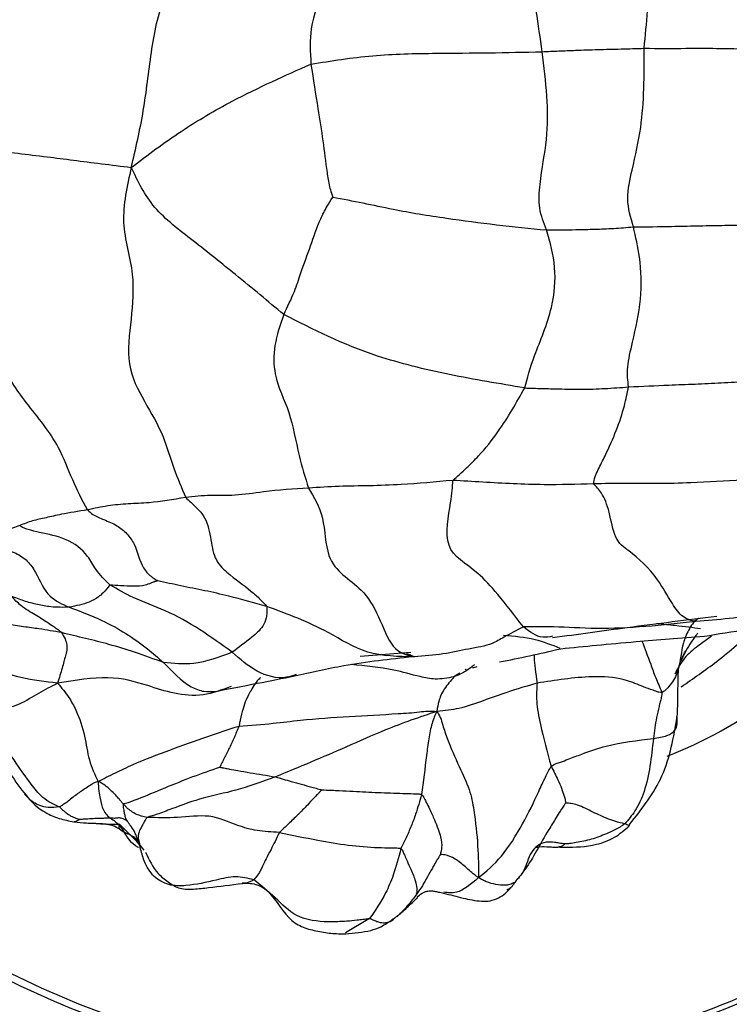
# Model space of a CAD drawing. Units: millimetres. Extents: x 70 to 4155, y 102 to 2723.
# Drawn here: x 2331 to 2352, y 633 to 662 of the extents above; entities that cross this region are included whole.
import ezdxf

# ---------------------------------------------------------------- set-up
doc = ezdxf.new("R2010")
doc.units = ezdxf.units.MM
doc.header["$LTSCALE"] = 10

msp = doc.modelspace()

# ---------------------------------------------------------------- linework, layer by layer
at = {"color": 8, "linetype": 'Continuous', "lineweight": 25}
for p, q in [((2351.795, 643.535), (2351.396, 643.241)), ((2342.882, 643.049), (2341.381, 642.933)), ((2344.331, 642.433), (2344.16, 642.327)), ((2334.854, 637.264), (2334.838, 637.327)), ((2343.059, 635.885), (2343.049, 635.913)), ((2341.659, 635.153), (2340.944, 634.728))]:
    msp.add_line(p, q, dxfattribs=at)
at = {"color": 7, "linetype": 'Continuous', "lineweight": 25}
for p, q in [((2342.985, 642.918), (2342.766, 643.004)), ((2342.885, 642.958), (2342.848, 642.976)), ((2331.535, 638.736), (2331.44, 638.859)), ((2349.369, 637.949), (2349.356, 637.928)), ((2347.293, 637.284), (2347.273, 637.289)), ((2342.173, 635.021), (2342.229, 635.055))]:
    msp.add_line(p, q, dxfattribs=at)
for centre, radius, start, end in [((2342.603, 656.618), 32, 18.6062, 177.8865), ((2342.529, 656.715), 25.923, 23.9691, 178.4577), ((2342.603, 656.618), 66, 162.63547, 351.14287), ((2342.603, 656.618), 32, 177.8865, 339.1406), ((2342.529, 656.533), 25.928, 178.0547, 332.8847), ((2345.472, 652.723), 13.699, 291.4457, 321.0298), ((2342.603, 656.618), 61.1, 260.93909, 341.29792)]:
    msp.add_arc(centre, radius, start, end, dxfattribs=at)
at = {"color": 8, "linetype": 'Continuous', "lineweight": 25}
for start, end in [(22.2323, 177.8865), (177.8865, 335.3922)]:
    msp.add_arc((2342.603, 656.618), 28, start, end, dxfattribs=at)
at = {"color": 7, "linetype": 'Continuous', "lineweight": 25}
for points, knots in [([(2344.079, 682.412), (2342.247, 682.402), (2338.696, 682.384), (2333.725, 681.037), (2329.457, 679.014), (2325.935, 676.495), (2323.108, 673.7), (2320.308, 669.978), (2318.071, 665.383), (2316.882, 660.264), (2316.612, 654.446), (2317.899, 647.703), (2321.838, 640.557), (2327.754, 634.982), (2335.145, 631.429), (2342.05, 630.527), (2347.595, 631.159), (2352.957, 632.655), (2358.817, 636.087), (2363.418, 640.59), (2364.849, 643.828), (2365.218, 644.663)], [0, 0, 0, 0, 0.0496365, 0.0962027, 0.1385991, 0.1775173, 0.2133394, 0.2462758, 0.3038169, 0.350757, 0.3881896, 0.4616399, 0.5340898, 0.6065201, 0.6791702, 0.7535939, 0.7922974, 0.8304056, 0.9040847, 0.9752359, 1, 1, 1, 1]), ([(2329.669, 658.142), (2329.964, 658.692), (2330.547, 659.78), (2330.716, 661.56), (2331.642, 663.38), (2332.89, 664.694), (2333.365, 666.031), (2333.7, 666.56), (2333.845, 666.788)], [0, 0, 0, 0, 0.191683, 0.37922, 0.56249, 0.809104, 0.917823, 1, 1, 1, 1]), ([(2334.589, 657.441), (2334.719, 657.997), (2334.977, 659.096), (2335.16, 660.841), (2335.523, 662.776), (2336.564, 664.053), (2336.845, 665.416), (2337.092, 665.934), (2337.198, 666.157)], [0, 0, 0, 0, 0.191214, 0.378126, 0.5635, 0.809876, 0.918234, 1, 1, 1, 1]), ([(2341.136, 665.575), (2341.103, 665.51), (2341.036, 665.378), (2340.938, 665.084), (2340.864, 664.602), (2340.725, 663.757), (2340.324, 662.744), (2339.854, 661.677), (2339.898, 660.864), (2339.917, 660.504)], [0, 0, 0, 0, 0.0473687, 0.0959123, 0.1731048, 0.3119308, 0.5591531, 0.8054269, 1, 1, 1, 1]), ([(2346.776, 660.873), (2346.665, 661.68), (2346.505, 662.844), (2346.166, 664.085), (2345.862, 664.651), (2345.777, 664.881), (2345.739, 664.984)], [0, 0, 0, 0, 0.55762, 0.803958, 0.912655, 1, 1, 1, 1]), ([(2349.802, 660.974), (2349.874, 661.718), (2349.976, 662.791), (2349.947, 663.979), (2349.89, 664.601), (2349.912, 664.799), (2349.923, 664.898)], [0, 0, 0, 0, 0.557299, 0.804685, 0.901751, 1, 1, 1, 1]), ([(2339.917, 660.504), (2340.524, 660.602), (2341.739, 660.798), (2343.49, 660.829), (2345.189, 660.837), (2346.248, 660.861), (2346.776, 660.873)], [0, 0, 0, 0, 0.280406, 0.561009, 0.781466, 1, 1, 1, 1]), ([(2346.908, 655.585), (2346.825, 655.796), (2346.659, 656.213), (2346.717, 657.209), (2347.048, 658.676), (2346.884, 659.995), (2346.776, 660.873)], [0, 0, 0, 0, 0.1244796, 0.2471165, 0.4989472, 1, 1, 1, 1]), ([(2346.776, 660.873), (2346.942, 660.881), (2347.269, 660.896), (2347.815, 660.919), (2348.422, 660.938), (2349.119, 660.956), (2349.575, 660.968), (2349.802, 660.974)], [0, 0, 0, 0, 0.17402, 0.343184, 0.562005, 0.780995, 1, 1, 1, 1]), ([(2349.483, 655.677), (2349.402, 655.951), (2349.241, 656.5), (2349.489, 657.55), (2349.804, 658.92), (2349.803, 660.173), (2349.802, 660.974)], [0, 0, 0, 0, 0.15564, 0.310952, 0.559131, 1, 1, 1, 1]), ([(2349.802, 660.974), (2350.216, 660.973), (2350.897, 660.972), (2351.833, 660.978), (2352.678, 660.959), (2353.234, 660.949), (2353.512, 660.944)], [0, 0, 0, 0, 0.340013, 0.559969, 0.779975, 1, 1, 1, 1]), ([(2334.589, 657.441), (2335.075, 657.808), (2336.04, 658.536), (2337.888, 659.606), (2339.147, 660.164), (2339.917, 660.504)], [0, 0, 0, 0, 0.282756, 0.561819, 1, 1, 1, 1]), ([(2339.917, 660.504), (2339.987, 660.055), (2340.112, 659.252), (2340.279, 658.227), (2340.365, 657.471), (2340.447, 656.951), (2340.514, 656.701), (2340.549, 656.596), (2340.563, 656.556)], [0, 0, 0, 0, 0.316056, 0.564637, 0.813465, 0.922604, 0.970482, 1, 1, 1, 1]), ([(2333.285, 647.278), (2333.134, 647.571), (2332.825, 648.174), (2332.396, 649.348), (2331.509, 650.377), (2330.598, 651.673), (2330.728, 653.289), (2330.218, 654.87), (2329.182, 656.453), (2329.506, 657.577), (2329.669, 658.142)], [0, 0, 0, 0, 0.083743, 0.172055, 0.312135, 0.432806, 0.556458, 0.704249, 0.851342, 1, 1, 1, 1]), ([(2329.669, 658.142), (2329.91, 658.09), (2330.387, 657.986), (2331.233, 657.85), (2332.002, 657.771), (2332.868, 657.654), (2333.701, 657.55), (2334.291, 657.478), (2334.589, 657.441)], [0, 0, 0, 0, 0.189363, 0.374546, 0.559745, 0.705233, 0.850751, 1, 1, 1, 1]), ([(2334.589, 657.441), (2334.464, 656.886), (2334.212, 655.771), (2334.698, 654.411), (2334.602, 652.952), (2334.402, 651.567), (2334.983, 650.475), (2335.537, 649.559), (2335.831, 648.513), (2336.079, 647.933), (2336.202, 647.647)], [0, 0, 0, 0, 0.156975, 0.315241, 0.438866, 0.56183, 0.683114, 0.807713, 0.905089, 1, 1, 1, 1]), ([(2339.11, 653.077), (2338.645, 653.465), (2337.814, 654.157), (2336.495, 655.215), (2335.169, 656.219), (2334.783, 657.032), (2334.589, 657.441)], [0, 0, 0, 0, 0.312683, 0.558401, 0.777586, 1, 1, 1, 1]), ([(2339.11, 653.077), (2339.223, 653.306), (2339.425, 653.714), (2339.657, 654.439), (2339.916, 655.122), (2340.121, 655.756), (2340.373, 656.248), (2340.507, 656.466), (2340.563, 656.556)], [0, 0, 0, 0, 0.176908, 0.316007, 0.564513, 0.813083, 0.922283, 1, 1, 1, 1]), ([(2340.563, 656.556), (2340.864, 656.502), (2341.475, 656.391), (2342.507, 656.158), (2343.879, 655.937), (2345.415, 655.732), (2346.412, 655.634), (2346.908, 655.585)], [0, 0, 0, 0, 0.1535328, 0.3112768, 0.5592392, 0.7806825, 1, 1, 1, 1]), ([(2346.259, 650.898), (2346.337, 651.19), (2346.495, 651.775), (2347.1, 653.178), (2347.215, 654.49), (2347.011, 655.22), (2346.908, 655.585)], [0, 0, 0, 0, 0.2785381, 0.5588217, 0.7793663, 1, 1, 1, 1]), ([(2346.908, 655.585), (2347.055, 655.585), (2347.343, 655.584), (2347.819, 655.594), (2348.338, 655.608), (2348.895, 655.627), (2349.287, 655.66), (2349.483, 655.677)], [0, 0, 0, 0, 0.174653, 0.343712, 0.562483, 0.781237, 1, 1, 1, 1]), ([(2349.341, 650.928), (2349.318, 651.114), (2349.273, 651.482), (2349.495, 652.396), (2349.746, 653.537), (2349.705, 654.71), (2349.551, 655.381), (2349.483, 655.677)], [0, 0, 0, 0, 0.157297, 0.312281, 0.559594, 0.80575, 1, 1, 1, 1]), ([(2349.483, 655.677), (2349.86, 655.68), (2350.481, 655.685), (2351.359, 655.71), (2352.099, 655.719), (2352.606, 655.732), (2352.859, 655.738)], [0, 0, 0, 0, 0.34001, 0.560025, 0.780043, 1, 1, 1, 1]), ([(2339.11, 653.077), (2339.005, 652.768), (2338.796, 652.155), (2338.82, 651.109), (2339.317, 650.232), (2339.522, 648.964), (2339.748, 648.241), (2339.848, 647.924)], [0, 0, 0, 0, 0.1575228, 0.3123881, 0.560087, 0.8073653, 1, 1, 1, 1]), ([(2346.259, 650.898), (2345.51, 651.022), (2344.009, 651.27), (2341.412, 651.906), (2339.984, 652.633), (2339.11, 653.077)], [0, 0, 0, 0, 0.2790253, 0.5591502, 1, 1, 1, 1]), ([(2344.126, 648.154), (2344.259, 648.272), (2344.496, 648.483), (2344.989, 648.972), (2345.639, 649.79), (2346.017, 650.466), (2346.259, 650.898)], [0, 0, 0, 0, 0.175382, 0.313462, 0.560268, 1, 1, 1, 1]), ([(2346.259, 650.898), (2346.432, 650.892), (2346.775, 650.88), (2347.326, 650.87), (2347.944, 650.852), (2348.634, 650.876), (2349.105, 650.911), (2349.341, 650.928)], [0, 0, 0, 0, 0.1736, 0.342765, 0.561691, 0.780808, 1, 1, 1, 1]), ([(2348.297, 648.053), (2348.309, 648.12), (2348.333, 648.24), (2348.466, 648.529), (2348.699, 648.997), (2348.991, 649.638), (2349.214, 650.323), (2349.302, 650.743), (2349.341, 650.928)], [0, 0, 0, 0, 0.096896, 0.174, 0.31249, 0.559508, 0.806162, 1, 1, 1, 1]), ([(2349.341, 650.928), (2349.741, 650.948), (2350.399, 650.98), (2351.309, 651.012), (2352.09, 651.051), (2352.615, 651.078), (2352.877, 651.091)], [0, 0, 0, 0, 0.339935, 0.559931, 0.77995, 1, 1, 1, 1]), ([(2344.126, 648.154), (2343.61, 648.108), (2342.76, 648.032), (2341.647, 647.989), (2340.757, 647.987), (2340.151, 647.945), (2339.848, 647.924)], [0, 0, 0, 0, 0.339946, 0.559885, 0.779942, 1, 1, 1, 1]), ([(2346.221, 643.807), (2345.965, 644.14), (2345.509, 644.735), (2344.718, 645.607), (2343.773, 646.04), (2344.095, 647.54), (2344.116, 647.966), (2344.126, 648.154)], [0, 0, 0, 0, 0.176577, 0.314913, 0.561845, 0.80594, 1, 1, 1, 1]), ([(2348.297, 648.053), (2347.805, 648.038), (2346.996, 648.013), (2345.916, 648.053), (2345.009, 648.099), (2344.42, 648.136), (2344.126, 648.154)], [0, 0, 0, 0, 0.339929, 0.55986, 0.779912, 1, 1, 1, 1]), ([(2352.724, 648.164), (2352.207, 648.134), (2351.356, 648.086), (2350.204, 648.05), (2349.251, 648.069), (2348.615, 648.058), (2348.297, 648.053)], [0, 0, 0, 0, 0.340025, 0.560027, 0.77999, 1, 1, 1, 1]), ([(2351.334, 643.966), (2351.204, 643.996), (2350.942, 644.055), (2350.568, 644.587), (2350.106, 645.439), (2349.498, 645.959), (2348.908, 646.38), (2348.793, 647.209), (2348.564, 647.792), (2348.379, 647.972), (2348.297, 648.053)], [0, 0, 0, 0, 0.085798, 0.173048, 0.313603, 0.563122, 0.686011, 0.807711, 0.914105, 1, 1, 1, 1]), ([(2339.848, 647.924), (2339.403, 647.897), (2338.67, 647.852), (2337.644, 647.682), (2336.948, 647.732), (2336.451, 647.675), (2336.202, 647.647)], [0, 0, 0, 0, 0.340593, 0.560531, 0.780356, 1, 1, 1, 1]), ([(2339.848, 647.924), (2340.01, 647.657), (2340.333, 647.125), (2340.352, 645.538), (2341.33, 645.137), (2341.946, 644.151), (2342.302, 643.091), (2342.758, 642.976), (2342.985, 642.918)], [0, 0, 0, 0, 0.155989, 0.3101185, 0.5577534, 0.7054084, 0.853123, 1, 1, 1, 1]), ([(2336.202, 647.647), (2335.83, 647.584), (2335.216, 647.482), (2334.5, 647.465), (2333.895, 647.408), (2333.488, 647.321), (2333.285, 647.278)], [0, 0, 0, 0, 0.3399905, 0.5599908, 0.7799611, 1, 1, 1, 1]), ([(2336.202, 647.647), (2336.303, 647.553), (2336.481, 647.388), (2336.799, 647.071), (2336.95, 646.499), (2337.026, 645.814), (2337.567, 645.279), (2338.026, 644.986), (2338.399, 644.641), (2338.543, 644.485), (2338.606, 644.417)], [0, 0, 0, 0, 0.100507, 0.177514, 0.314085, 0.436426, 0.558152, 0.806059, 0.915183, 1, 1, 1, 1]), ([(2333.285, 647.278), (2333.024, 647.238), (2332.594, 647.172), (2332.053, 647.042), (2331.655, 646.963), (2331.404, 646.864), (2331.279, 646.814)], [0, 0, 0, 0, 0.34007, 0.559986, 0.779992, 1, 1, 1, 1]), ([(2333.285, 647.278), (2333.338, 647.231), (2333.435, 647.144), (2333.609, 647.061), (2333.851, 646.958), (2334.161, 646.837), (2334.472, 646.584), (2334.763, 646.16), (2334.838, 645.659), (2335.123, 645.34), (2335.27, 645.239), (2335.335, 645.201), (2335.361, 645.186), (2335.369, 645.181), (2335.372, 645.179)], [0, 0, 0, 0, 0.067771, 0.126408, 0.185126, 0.323447, 0.446558, 0.569477, 0.81648, 0.922738, 0.97075, 0.990475, 0.996185, 1, 1, 1, 1]), ([(2331.279, 646.814), (2331.138, 646.759), (2330.907, 646.667), (2330.639, 646.597), (2330.413, 646.524), (2330.269, 646.474), (2330.197, 646.449)], [0, 0, 0, 0, 0.340015, 0.560089, 0.780052, 1, 1, 1, 1]), ([(2333.956, 645.052), (2333.808, 645.198), (2333.541, 645.462), (2333.263, 646.023), (2332.673, 646.457), (2332.011, 646.574), (2331.59, 646.676), (2331.416, 646.736), (2331.334, 646.768), (2331.297, 646.799), (2331.279, 646.814)], [0, 0, 0, 0, 0.174291, 0.313029, 0.557809, 0.805777, 0.915011, 0.963009, 0.98163, 1, 1, 1, 1]), ([(2335.187, 577.026), (2338.027, 576.852), (2343.678, 576.506), (2352.055, 577.123), (2360.071, 578.482), (2368.347, 580.767), (2376.665, 584.087), (2384.81, 588.537), (2393.062, 594.342), (2400.995, 601.645), (2408.1, 610.422), (2413.482, 619.251), (2417.686, 628.625), (2420.568, 637.754), (2421.478, 644.093), (2421.861, 646.767)], [0, 0, 0, 0, 0.069322, 0.137948, 0.204265, 0.267343, 0.346993, 0.422131, 0.493175, 0.592591, 0.683999, 0.767733, 0.843993, 0.934185, 1, 1, 1, 1]), ([(2330.197, 646.449), (2330.279, 646.387), (2330.442, 646.266), (2330.782, 646.144), (2331.152, 646.015), (2331.525, 645.778), (2331.834, 645.316), (2332.073, 644.689), (2332.542, 644.482), (2332.748, 644.391)], [0, 0, 0, 0, 0.091392, 0.179048, 0.317524, 0.439631, 0.562326, 0.808371, 1, 1, 1, 1]), ([(2333.956, 645.052), (2333.887, 644.968), (2333.764, 644.818), (2333.58, 644.667), (2333.27, 644.495), (2332.952, 644.432), (2332.748, 644.391)], [0, 0, 0, 0, 0.17481, 0.31292, 0.559604, 1, 1, 1, 1]), ([(2335.372, 645.179), (2335.335, 645.166), (2335.266, 645.143), (2335.142, 645.094), (2334.959, 645.019), (2334.664, 645.011), (2334.298, 645.026), (2334.061, 645.044), (2333.956, 645.052)], [0, 0, 0, 0, 0.092715, 0.170507, 0.309377, 0.557268, 0.804788, 1, 1, 1, 1]), ([(2337.584, 643.058), (2336.944, 643.516), (2336.022, 644.176), (2334.696, 644.622), (2334.182, 644.921), (2333.956, 645.052)], [0, 0, 0, 0, 0.560044, 0.806873, 1, 1, 1, 1]), ([(2338.606, 644.417), (2338.228, 644.522), (2337.606, 644.695), (2336.772, 644.887), (2336.059, 645.019), (2335.6, 645.126), (2335.372, 645.179)], [0, 0, 0, 0, 0.34128, 0.562315, 0.783384, 1, 1, 1, 1]), ([(2332.748, 644.391), (2332.571, 644.387), (2332.279, 644.381), (2331.805, 644.467), (2331.399, 644.574), (2331.151, 644.671), (2331.027, 644.72)], [0, 0, 0, 0, 0.339964, 0.559996, 0.779997, 1, 1, 1, 1]), ([(2332.518, 643.639), (2332.478, 643.671), (2332.406, 643.727), (2332.263, 643.827), (2332.056, 643.966), (2331.756, 644.157), (2331.328, 644.403), (2331.119, 644.623), (2331.027, 644.72)], [0, 0, 0, 0, 0.097882, 0.175418, 0.313953, 0.559647, 0.806542, 1, 1, 1, 1]), ([(2332.748, 644.391), (2333.074, 644.27), (2333.655, 644.054), (2334.44, 643.62), (2335.034, 643.2), (2335.389, 642.889), (2335.545, 642.753)], [0, 0, 0, 0, 0.3136818, 0.5597428, 0.8063902, 1, 1, 1, 1]), ([(2338.606, 644.417), (2338.608, 644.353), (2338.613, 644.24), (2338.595, 644.035), (2338.466, 643.756), (2338.07, 643.416), (2337.774, 643.198), (2337.584, 643.058)], [0, 0, 0, 0, 0.097612, 0.174929, 0.312604, 0.559378, 1, 1, 1, 1]), ([(2342.985, 642.918), (2342.508, 642.927), (2341.556, 642.944), (2340.228, 643.815), (2339.221, 644.189), (2338.606, 644.417)], [0, 0, 0, 0, 0.281391, 0.560679, 1, 1, 1, 1]), ([(2332.401, 642.138), (2332.038, 642.179), (2331.325, 642.261), (2330.068, 642.702), (2329.922, 643.51), (2329.833, 644.006)], [0, 0, 0, 0, 0.28516, 0.56051, 1, 1, 1, 1]), ([(2332.518, 643.639), (2332.298, 643.677), (2331.936, 643.74), (2331.41, 643.81), (2330.885, 643.879), (2330.587, 643.974), (2330.439, 644.021)], [0, 0, 0, 0, 0.343435, 0.563548, 0.783827, 1, 1, 1, 1]), ([(2351.334, 643.966), (2350.344, 643.858), (2348.917, 643.703), (2347.334, 643.808), (2346.644, 643.815), (2346.35, 643.809), (2346.221, 643.807)], [0, 0, 0, 0, 0.560285, 0.806794, 0.915326, 1, 1, 1, 1]), ([(2347.087, 643.491), (2347.83, 643.593), (2349.5, 643.823), (2351.078, 644.019), (2351.953, 644.128)], [0, 0, 0, 0, 0.4448076, 1, 1, 1, 1]), ([(2351.587, 643.529), (2351.993, 643.6), (2352.896, 643.758), (2354.266, 643.883), (2355.019, 643.952)], [0, 0, 0, 0, 0.4500626, 1, 1, 1, 1]), ([(2332.518, 643.639), (2332.555, 643.579), (2332.621, 643.472), (2332.707, 643.223), (2332.64, 642.976), (2332.544, 642.596), (2332.449, 642.292), (2332.401, 642.138)], [0, 0, 0, 0, 0.173845, 0.310965, 0.556131, 0.775231, 1, 1, 1, 1]), ([(2335.545, 642.753), (2335.269, 642.852), (2334.774, 643.029), (2333.952, 643.289), (2333.242, 643.461), (2332.759, 643.58), (2332.518, 643.639)], [0, 0, 0, 0, 0.314079, 0.560892, 0.781243, 1, 1, 1, 1]), ([(2346.221, 643.807), (2346.017, 643.702), (2345.653, 643.514), (2345.214, 643.25), (2344.646, 643.172), (2343.842, 642.986), (2343.273, 642.941), (2342.985, 642.918)], [0, 0, 0, 0, 0.17433, 0.311727, 0.557241, 0.77662, 1, 1, 1, 1]), ([(2350.901, 642.028), (2351.256, 642.274), (2352.021, 642.806), (2352.747, 643.428), (2353.103, 643.805), (2353.117, 643.82)], [0, 0, 0, 0, 0.453979, 0.978668, 1, 1, 1, 1]), ([(2347.328, 643.161), (2348.032, 643.23), (2349.266, 643.353), (2350.889, 643.476), (2351.587, 643.529)], [0, 0, 0, 0, 0.5700296, 1, 1, 1, 1]), ([(2337.584, 643.058), (2337.199, 642.911), (2336.511, 642.648), (2335.841, 642.721), (2335.545, 642.753)], [0, 0, 0, 0, 0.559987, 1, 1, 1, 1]), ([(2345.513, 642.767), (2345.807, 642.826), (2346.404, 642.946), (2347.017, 643.088), (2347.328, 643.161)], [0, 0, 0, 0, 0.493097, 1, 1, 1, 1]), ([(2351.396, 643.241), (2351.253, 643.127), (2350.964, 642.897), (2350.796, 642.572), (2350.712, 642.408)], [0, 0, 0, 0, 0.494843, 1, 1, 1, 1]), ([(2350.785, 641.13), (2350.796, 641.44), (2350.811, 641.908), (2350.803, 642.514), (2350.895, 642.855), (2350.991, 643.015), (2351.04, 643.096)], [0, 0, 0, 0, 0.491726, 0.743873, 0.870992, 1, 1, 1, 1]), ([(2339.433, 642.353), (2339.921, 642.464), (2341.095, 642.73), (2342.26, 642.856), (2342.94, 642.93)], [0, 0, 0, 0, 0.416354, 1, 1, 1, 1]), ([(2344.523, 642.546), (2344.518, 642.545), (2344.507, 642.544), (2344.5, 642.538), (2344.497, 642.536)], [0, 0, 0, 0, 0.490077, 1, 1, 1, 1]), ([(2344.842, 642.619), (2344.818, 642.613), (2344.771, 642.603), (2344.732, 642.594), (2344.714, 642.59)], [0, 0, 0, 0, 0.516886, 1, 1, 1, 1]), ([(2330.34, 641.412), (2330.375, 641.396), (2330.439, 641.367), (2330.74, 641.37), (2331.253, 641.475), (2331.86, 641.867), (2332.219, 642.046), (2332.401, 642.138)], [0, 0, 0, 0, 0.174097, 0.311268, 0.554702, 0.773748, 1, 1, 1, 1]), ([(2332.401, 642.138), (2332.517, 642.002), (2332.723, 641.762), (2333.006, 641.236), (2333.225, 640.606), (2333.311, 639.843), (2333.505, 639.431), (2333.602, 639.225)], [0, 0, 0, 0, 0.177226, 0.314441, 0.559883, 0.779782, 1, 1, 1, 1]), ([(2337.019, 641.883), (2337.467, 641.97), (2338.359, 642.141), (2339.076, 642.282), (2339.433, 642.353)], [0, 0, 0, 0, 0.501956, 1, 1, 1, 1]), ([(2344.16, 642.327), (2344.061, 642.206), (2343.918, 642.033), (2343.786, 641.832), (2343.712, 641.622), (2343.671, 641.41), (2343.65, 641.302)], [0, 0, 0, 0, 0.558497, 0.8043, 0.900496, 1, 1, 1, 1]), ([(2346.628, 642.14), (2346.326, 642.051), (2345.787, 641.893), (2345.037, 641.621), (2344.463, 641.409), (2343.992, 641.331), (2343.768, 641.312), (2343.65, 641.302)], [0, 0, 0, 0, 0.310577, 0.554632, 0.798363, 0.893968, 1, 1, 1, 1]), ([(2346.628, 642.14), (2346.614, 641.97), (2346.586, 641.633), (2346.74, 640.786), (2346.927, 640.097), (2347.042, 639.675)], [0, 0, 0, 0, 0.283983, 0.562086, 1, 1, 1, 1]), ([(2350.329, 641.865), (2350.299, 641.865), (2350.234, 641.865), (2350.128, 641.908), (2349.955, 641.964), (2349.643, 642.085), (2349.086, 642.316), (2348.003, 642.357), (2347.165, 642.225), (2346.628, 642.14)], [0, 0, 0, 0, 0.025383, 0.052883, 0.096177, 0.173648, 0.312168, 0.558564, 1, 1, 1, 1]), ([(2350.329, 641.865), (2350.325, 641.815), (2350.317, 641.72), (2350.274, 641.582), (2350.228, 641.384), (2350.146, 641.033), (2350.104, 640.706), (2350.076, 640.496)], [0, 0, 0, 0, 0.115323, 0.218176, 0.321096, 0.564135, 1, 1, 1, 1]), ([(2332.462, 638.465), (2332.353, 638.513), (2332.158, 638.597), (2331.842, 638.839), (2331.497, 639.311), (2330.884, 640.138), (2330.552, 640.915), (2330.34, 641.412)], [0, 0, 0, 0, 0.095877, 0.172285, 0.310907, 0.55926, 1, 1, 1, 1]), ([(2337.784, 640.867), (2338.122, 640.891), (2338.727, 640.933), (2339.819, 641.071), (2341.053, 641.157), (2342.233, 641.215), (2343.009, 641.268), (2343.395, 641.317), (2343.563, 641.307), (2343.65, 641.302)], [0, 0, 0, 0, 0.174351, 0.311959, 0.557815, 0.803672, 0.911804, 0.954357, 1, 1, 1, 1]), ([(2343.65, 641.302), (2343.139, 641.127), (2342.226, 640.816), (2340.656, 640.098), (2339.563, 639.648), (2338.863, 639.359)], [0, 0, 0, 0, 0.314651, 0.560835, 1, 1, 1, 1]), ([(2343.65, 641.302), (2343.601, 641.191), (2343.504, 640.975), (2343.405, 640.486), (2343.32, 639.772), (2343.249, 639.22), (2343.198, 638.833)], [0, 0, 0, 0, 0.191426, 0.375578, 0.561402, 1, 1, 1, 1]), ([(2343.65, 641.302), (2343.688, 641.244), (2343.763, 641.131), (2343.838, 640.859), (2344.002, 640.357), (2344.299, 639.695), (2344.645, 638.969), (2344.783, 638.214), (2344.88, 637.276), (2344.889, 636.673), (2344.893, 636.369)], [0, 0, 0, 0, 0.049679, 0.098115, 0.173979, 0.312547, 0.435437, 0.557699, 0.777784, 1, 1, 1, 1]), ([(2330.488, 641.108), (2330.557, 640.778), (2330.681, 640.18), (2331.016, 639.357), (2331.364, 638.939), (2331.534, 638.735)], [0, 0, 0, 0, 0.383986, 0.698652, 1, 1, 1, 1]), ([(2349.372, 637.946), (2349.733, 638.406), (2350.464, 639.336), (2350.677, 640.534), (2350.786, 641.14)], [0, 0, 0, 0, 0.493879, 1, 1, 1, 1]), ([(2333.602, 639.225), (2333.762, 639.304), (2334.046, 639.444), (2334.777, 639.798), (2335.733, 640.158), (2336.763, 640.531), (2337.472, 640.764), (2337.784, 640.867)], [0, 0, 0, 0, 0.1763143, 0.3136824, 0.5603373, 0.8069512, 1, 1, 1, 1]), ([(2337.784, 640.867), (2337.737, 640.751), (2337.644, 640.524), (2337.484, 640.19), (2337.356, 639.93), (2337.271, 639.765), (2337.237, 639.693), (2337.221, 639.663), (2337.217, 639.651), (2337.215, 639.647)], [0, 0, 0, 0, 0.2908049, 0.5694626, 0.8158006, 0.9243759, 0.9721661, 0.9912121, 1, 1, 1, 1]), ([(2347.042, 639.675), (2347.092, 639.702), (2347.182, 639.75), (2347.355, 639.808), (2347.609, 639.905), (2348.056, 640.075), (2348.857, 640.354), (2349.6, 640.44), (2350.076, 640.496)], [0, 0, 0, 0, 0.053115, 0.096473, 0.173924, 0.312303, 0.559027, 1, 1, 1, 1]), ([(2350.076, 640.496), (2350.017, 639.946), (2349.93, 639.15), (2349.566, 638.366), (2349.335, 638.088), (2349.233, 637.966)], [0, 0, 0, 0, 0.557153, 0.805206, 1, 1, 1, 1]), ([(2334.347, 638.559), (2334.388, 638.569), (2334.472, 638.589), (2334.878, 638.735), (2335.603, 639.042), (2336.419, 639.373), (2336.951, 639.556), (2337.215, 639.647)], [0, 0, 0, 0, 0.123977, 0.249241, 0.498844, 0.750845, 1, 1, 1, 1]), ([(2337.215, 639.647), (2337.221, 639.645), (2337.233, 639.642), (2337.26, 639.637), (2337.306, 639.627), (2337.389, 639.611), (2337.54, 639.583), (2337.784, 639.537), (2338.115, 639.482), (2338.486, 639.42), (2338.737, 639.379), (2338.863, 639.359)], [0, 0, 0, 0, 0.01102, 0.024569, 0.051188, 0.098805, 0.183812, 0.335416, 0.557688, 0.779359, 1, 1, 1, 1]), ([(2344.893, 636.369), (2345.12, 636.556), (2345.571, 636.925), (2346.191, 637.917), (2346.597, 638.746), (2346.857, 639.324), (2346.986, 639.569), (2347.042, 639.675)], [0, 0, 0, 0, 0.282196, 0.561017, 0.807509, 0.916279, 1, 1, 1, 1]), ([(2347.042, 639.675), (2347.11, 639.54), (2347.222, 639.319), (2347.356, 639.017), (2347.422, 638.815), (2347.462, 638.672), (2347.47, 638.605), (2347.474, 638.577)], [0, 0, 0, 0, 0.344724, 0.566101, 0.785338, 0.909061, 1, 1, 1, 1]), ([(2333.602, 639.225), (2333.565, 639.211), (2333.494, 639.185), (2333.39, 639.122), (2333.206, 638.997), (2332.972, 638.849), (2332.734, 638.648), (2332.571, 638.528), (2332.495, 638.485), (2332.462, 638.465)], [0, 0, 0, 0, 0.093935, 0.181327, 0.318238, 0.563291, 0.808229, 0.915889, 1, 1, 1, 1]), ([(2334.347, 638.559), (2334.324, 638.585), (2334.284, 638.632), (2334.213, 638.719), (2334.115, 638.834), (2333.965, 638.961), (2333.811, 639.122), (2333.673, 639.19), (2333.602, 639.225)], [0, 0, 0, 0, 0.105405, 0.188693, 0.337231, 0.555917, 0.774305, 1, 1, 1, 1]), ([(2333.602, 639.225), (2333.609, 639.127), (2333.621, 638.954), (2333.668, 638.652), (2333.777, 638.281), (2333.895, 638.192), (2333.971, 638.135)], [0, 0, 0, 0, 0.178062, 0.316072, 0.561339, 1, 1, 1, 1]), ([(2338.863, 639.359), (2338.453, 639.211), (2337.635, 638.915), (2336.795, 638.776), (2335.973, 638.483), (2335.377, 638.25), (2335.155, 638.185), (2335.058, 638.157)], [0, 0, 0, 0, 0.281126, 0.561528, 0.807623, 0.916265, 1, 1, 1, 1]), ([(2338.863, 639.359), (2339.019, 639.314), (2339.277, 639.239), (2339.638, 639.139), (2339.899, 639.067), (2340.083, 639.017), (2340.176, 638.991), (2340.215, 638.981), (2340.229, 638.976), (2340.234, 638.974), (2340.235, 638.973), (2340.236, 638.972)], [0, 0, 0, 0, 0.342527, 0.564731, 0.787143, 0.911768, 0.966645, 0.989292, 0.996469, 0.998491, 1, 1, 1, 1]), ([(2340.236, 638.972), (2340.232, 638.967), (2340.222, 638.956), (2340.201, 638.934), (2340.164, 638.895), (2340.096, 638.823), (2339.976, 638.696), (2339.782, 638.489), (2339.531, 638.234), (2339.247, 637.956), (2339.07, 637.791), (2338.981, 637.709)], [0, 0, 0, 0, 0.010318, 0.02369, 0.050178, 0.097583, 0.182239, 0.333256, 0.554863, 0.775893, 1, 1, 1, 1]), ([(2340.236, 638.972), (2340.332, 638.969), (2340.506, 638.964), (2340.818, 638.947), (2341.282, 638.924), (2341.914, 638.894), (2342.509, 638.873), (2342.901, 638.861), (2343.07, 638.854), (2343.152, 638.853), (2343.183, 638.84), (2343.198, 638.833)], [0, 0, 0, 0, 0.096123, 0.17384, 0.312568, 0.560213, 0.807806, 0.916763, 0.964701, 0.983091, 1, 1, 1, 1]), ([(2331.425, 638.846), (2331.431, 638.839), (2331.631, 638.608), (2331.914, 638.337), (2332.447, 638.114), (2332.743, 638.053), (2332.891, 638.022)], [0, 0, 0, 0, 0.015331, 0.492107, 0.744608, 1, 1, 1, 1]), ([(2343.198, 638.833), (2343.143, 638.637), (2343.053, 638.314), (2342.89, 637.895), (2342.745, 637.548), (2342.64, 637.337), (2342.588, 637.231)], [0, 0, 0, 0, 0.339303, 0.559102, 0.778956, 1, 1, 1, 1]), ([(2343.198, 638.833), (2343.215, 638.816), (2343.251, 638.78), (2343.289, 638.696), (2343.356, 638.574), (2343.46, 638.356), (2343.625, 637.989), (2343.846, 637.407), (2343.787, 637.186), (2343.75, 637.044)], [0, 0, 0, 0, 0.0253008, 0.0529327, 0.0964825, 0.174186, 0.3129648, 0.5597738, 1, 1, 1, 1]), ([(2332.462, 638.465), (2332.476, 638.454), (2332.504, 638.431), (2332.534, 638.392), (2332.586, 638.344), (2332.675, 638.281), (2332.798, 638.186), (2332.915, 638.146), (2333.001, 638.112), (2333.037, 638.1), (2333.053, 638.095)], [0, 0, 0, 0, 0.052777, 0.102021, 0.179222, 0.31754, 0.564281, 0.811407, 0.920099, 1, 1, 1, 1]), ([(2334.347, 638.559), (2334.347, 638.523), (2334.346, 638.46), (2334.368, 638.358), (2334.383, 638.249), (2334.416, 638.136), (2334.449, 638.079), (2334.465, 638.05)], [0, 0, 0, 0, 0.193192, 0.342934, 0.563069, 0.783216, 1, 1, 1, 1]), ([(2335.058, 638.157), (2334.947, 638.181), (2334.767, 638.22), (2334.59, 638.335), (2334.471, 638.422), (2334.405, 638.503), (2334.365, 638.542), (2334.347, 638.559)], [0, 0, 0, 0, 0.348638, 0.565106, 0.7827, 0.90468, 1, 1, 1, 1]), ([(2347.474, 638.577), (2347.467, 638.569), (2347.45, 638.55), (2347.422, 638.51), (2347.376, 638.443), (2347.297, 638.321), (2347.163, 638.097), (2346.915, 637.705), (2346.602, 637.146), (2346.351, 636.711), (2346.107, 636.405), (2346.006, 636.282), (2345.962, 636.229)], [0, 0, 0, 0, 0.01056, 0.024641, 0.04897, 0.092525, 0.170437, 0.309798, 0.557268, 0.806113, 0.915638, 1, 1, 1, 1]), ([(2349.233, 637.966), (2349.137, 637.987), (2348.963, 638.023), (2348.614, 638.158), (2348.227, 638.335), (2347.849, 638.533), (2347.629, 638.568), (2347.538, 638.576), (2347.5, 638.579), (2347.483, 638.579), (2347.477, 638.578), (2347.474, 638.577)], [0, 0, 0, 0, 0.176313, 0.315652, 0.564497, 0.812986, 0.921667, 0.969923, 0.989551, 0.995542, 1, 1, 1, 1]), ([(2332.887, 638.023), (2333.012, 638.009), (2333.208, 637.988), (2333.437, 637.988), (2333.561, 637.979), (2333.634, 637.973), (2333.661, 637.971), (2333.675, 637.969)], [0, 0, 0, 0, 0.4635507, 0.722747, 0.8590431, 0.9284359, 1, 1, 1, 1]), ([(2333.971, 638.135), (2333.963, 638.134), (2333.947, 638.134), (2333.914, 638.133), (2333.865, 638.131), (2333.777, 638.128), (2333.637, 638.123), (2333.454, 638.117), (2333.279, 638.106), (2333.156, 638.099), (2333.094, 638.096), (2333.067, 638.095), (2333.056, 638.095), (2333.053, 638.095)], [0, 0, 0, 0, 0.028218, 0.05835, 0.1057689, 0.1904448, 0.3416487, 0.563992, 0.7863512, 0.9108746, 0.965679, 0.9885128, 1, 1, 1, 1]), ([(2334.465, 638.05), (2334.459, 638.055), (2334.446, 638.065), (2334.42, 638.08), (2334.376, 638.097), (2334.307, 638.13), (2334.212, 638.149), (2334.103, 638.12), (2334.035, 638.133), (2334.001, 638.136), (2333.98, 638.135), (2333.971, 638.135)], [0, 0, 0, 0, 0.052291, 0.0997, 0.184488, 0.336018, 0.556767, 0.779479, 0.90404, 0.95878, 1, 1, 1, 1]), ([(2333.971, 638.135), (2334.018, 638.103), (2334.095, 638.05), (2334.201, 637.953), (2334.297, 637.847), (2334.35, 637.764), (2334.377, 637.722)], [0, 0, 0, 0, 0.338018, 0.556404, 0.774704, 1, 1, 1, 1]), ([(2335.058, 638.157), (2335.037, 638.13), (2334.997, 638.081), (2334.953, 637.989), (2334.885, 637.865), (2334.785, 637.666), (2334.79, 637.537), (2334.819, 637.409), (2334.845, 637.314), (2334.851, 637.279), (2334.854, 637.264)], [0, 0, 0, 0, 0.053724, 0.09704, 0.17459, 0.312498, 0.55906, 0.806306, 0.91509, 1, 1, 1, 1]), ([(2338.981, 637.709), (2338.755, 637.721), (2338.303, 637.746), (2337.646, 637.935), (2336.965, 638.272), (2335.959, 638.126), (2335.356, 638.147), (2335.058, 638.157)], [0, 0, 0, 0, 0.157851, 0.315608, 0.561067, 0.783487, 1, 1, 1, 1]), ([(2333.675, 637.969), (2333.749, 637.965), (2333.899, 637.957), (2334.121, 637.955), (2334.235, 637.954)], [0, 0, 0, 0, 0.486873, 1, 1, 1, 1]), ([(2334.235, 637.954), (2334.372, 637.826), (2334.631, 637.584), (2334.856, 637.312), (2334.961, 637.184)], [0, 0, 0, 0, 0.529215, 1, 1, 1, 1]), ([(2334.854, 637.264), (2334.85, 637.279), (2334.843, 637.306), (2334.821, 637.365), (2334.783, 637.448), (2334.7, 637.559), (2334.55, 637.635), (2334.43, 637.695), (2334.377, 637.722)], [0, 0, 0, 0, 0.097432, 0.174511, 0.31219, 0.557898, 0.803391, 1, 1, 1, 1]), ([(2347.288, 637.271), (2347.335, 637.271), (2347.725, 637.271), (2348.241, 637.282), (2348.933, 637.533), (2349.225, 637.789), (2349.369, 637.916)], [0, 0, 0, 0, 0.0616058, 0.5071863, 0.7559886, 1, 1, 1, 1]), ([(2349.233, 637.966), (2349.135, 637.901), (2348.96, 637.785), (2348.617, 637.642), (2348.23, 637.493), (2347.871, 637.42), (2347.608, 637.377), (2347.496, 637.37), (2347.449, 637.368)], [0, 0, 0, 0, 0.175519, 0.314771, 0.563107, 0.811479, 0.920707, 1, 1, 1, 1]), ([(2334.838, 637.327), (2334.834, 637.343), (2334.825, 637.376), (2334.799, 637.446), (2334.77, 637.527), (2334.742, 637.589), (2334.731, 637.615)], [0, 0, 0, 0, 0.1662267, 0.3326204, 0.725372, 1, 1, 1, 1]), ([(2338.981, 637.709), (2338.894, 637.53), (2338.739, 637.212), (2338.534, 636.834), (2338.411, 636.528), (2338.299, 636.393), (2338.227, 636.306)], [0, 0, 0, 0, 0.174462, 0.311958, 0.558974, 1, 1, 1, 1]), ([(2338.981, 637.709), (2339.361, 637.631), (2340.038, 637.491), (2341.027, 637.319), (2341.752, 637.264), (2342.23, 637.252), (2342.435, 637.248), (2342.534, 637.248), (2342.57, 637.237), (2342.588, 637.231)], [0, 0, 0, 0, 0.314408, 0.561292, 0.808246, 0.917035, 0.964894, 0.98324, 1, 1, 1, 1]), ([(2347.449, 637.368), (2347.421, 637.372), (2347.367, 637.38), (2347.264, 637.395), (2347.106, 637.421), (2346.877, 637.435), (2346.627, 637.33), (2346.374, 637.036), (2346.286, 636.597), (2346.06, 636.341), (2345.962, 636.229)], [0, 0, 0, 0, 0.037201, 0.072199, 0.134781, 0.245425, 0.370272, 0.495489, 0.779179, 1, 1, 1, 1]), ([(2338.227, 636.306), (2338.046, 636.349), (2337.678, 636.435), (2336.997, 636.27), (2336.349, 636.121), (2335.693, 636.12), (2335.219, 636.391), (2334.968, 636.82), (2334.888, 637.13), (2334.854, 637.264)], [0, 0, 0, 0, 0.137393, 0.279212, 0.502135, 0.627819, 0.752134, 0.892279, 1, 1, 1, 1]), ([(2342.588, 637.231), (2342.516, 636.96), (2342.387, 636.475), (2342.081, 635.767), (2341.823, 635.393), (2341.659, 635.153)], [0, 0, 0, 0, 0.312945, 0.560045, 1, 1, 1, 1]), ([(2342.588, 637.231), (2342.603, 637.216), (2342.636, 637.184), (2342.661, 637.108), (2342.711, 637.001), (2342.786, 636.825), (2342.908, 636.552), (2343.069, 636.172), (2343.063, 635.997), (2343.059, 635.885)], [0, 0, 0, 0, 0.024964, 0.052585, 0.096075, 0.173747, 0.312279, 0.559517, 1, 1, 1, 1]), ([(2346.593, 637.261), (2346.628, 637.27), (2346.753, 637.302), (2346.934, 637.282), (2347.1, 637.277), (2347.182, 637.274), (2347.229, 637.272), (2347.253, 637.271), (2347.265, 637.271)], [0, 0, 0, 0, 0.163851, 0.587851, 0.797913, 0.902528, 0.953005, 1, 1, 1, 1]), ([(2335.013, 637.124), (2335.114, 636.901), (2335.266, 636.571), (2335.668, 636.244), (2336.022, 636.017), (2336.438, 636.023), (2337.039, 636.089), (2337.544, 636.155), (2337.886, 636.199)], [0, 0, 0, 0, 0.260078, 0.386236, 0.508197, 0.626364, 0.747351, 1, 1, 1, 1]), ([(2343.75, 637.044), (2343.749, 637.043), (2343.748, 637.041), (2343.745, 637.037), (2343.739, 637.028), (2343.729, 637.01), (2343.709, 636.976), (2343.672, 636.915), (2343.607, 636.805), (2343.502, 636.627), (2343.373, 636.389), (2343.226, 636.127), (2343.115, 635.966), (2343.059, 635.885)], [0, 0, 0, 0, 0.001874, 0.004637, 0.010486, 0.024014, 0.050701, 0.098272, 0.1832, 0.33477, 0.557326, 0.778921, 1, 1, 1, 1]), ([(2344.893, 636.369), (2344.866, 636.384), (2344.814, 636.412), (2344.747, 636.473), (2344.64, 636.564), (2344.459, 636.722), (2344.203, 636.938), (2343.934, 637.042), (2343.814, 637.053), (2343.774, 637.05), (2343.759, 637.047), (2343.753, 637.045), (2343.751, 637.044), (2343.75, 637.044)], [0, 0, 0, 0, 0.052334, 0.101984, 0.180053, 0.319502, 0.568393, 0.814275, 0.923828, 0.972027, 0.991292, 0.996662, 1, 1, 1, 1]), ([(2341.659, 635.153), (2341.591, 635.143), (2341.468, 635.125), (2341.242, 635.095), (2340.902, 635.069), (2340.303, 635.039), (2339.472, 635.143), (2338.866, 635.788), (2338.439, 636.134), (2338.227, 636.306)], [0, 0, 0, 0, 0.052015, 0.095705, 0.173808, 0.313408, 0.559511, 0.780758, 1, 1, 1, 1]), ([(2345.962, 636.229), (2345.914, 636.204), (2345.83, 636.16), (2345.64, 636.134), (2345.403, 636.16), (2345.177, 636.217), (2345.001, 636.301), (2344.93, 636.346), (2344.893, 636.369)], [0, 0, 0, 0, 0.173163, 0.309661, 0.553799, 0.798028, 0.894228, 1, 1, 1, 1]), ([(2337.886, 636.199), (2337.963, 636.202), (2338.116, 636.207), (2338.342, 636.161), (2338.812, 635.9), (2339.056, 635.295), (2339.625, 634.894), (2340.067, 634.787), (2340.437, 634.721), (2340.732, 634.702), (2340.878, 634.702), (2340.949, 634.702)], [0, 0, 0, 0, 0.064369, 0.127138, 0.189766, 0.504803, 0.628623, 0.753937, 0.878864, 0.941044, 1, 1, 1, 1]), ([(2343.066, 635.784), (2343.11, 635.828), (2343.17, 635.89), (2343.286, 635.95), (2343.375, 635.972), (2343.474, 635.981), (2343.586, 635.964), (2343.718, 635.94), (2343.808, 635.92), (2343.859, 635.908)], [0, 0, 0, 0, 0.340499, 0.469153, 0.578824, 0.671438, 0.762895, 0.866195, 1, 1, 1, 1]), ([(2343.85, 635.911), (2344.044, 635.86), (2344.419, 635.763), (2344.875, 635.664), (2345.236, 635.667), (2345.481, 635.756), (2345.69, 635.894), (2345.798, 636.016), (2345.85, 636.075)], [0, 0, 0, 0, 0.276182, 0.534326, 0.656511, 0.776887, 0.892293, 1, 1, 1, 1]), ([(2345.962, 636.229), (2345.941, 636.195), (2345.903, 636.133), (2345.835, 636.052), (2345.771, 636.018), (2345.731, 635.997)], [0, 0, 0, 0, 0.322084, 0.578516, 1, 1, 1, 1]), ([(2342.461, 635.207), (2342.513, 635.251), (2342.617, 635.34), (2342.771, 635.481), (2342.895, 635.604), (2342.985, 635.689), (2343.033, 635.731), (2343.058, 635.751), (2343.072, 635.763), (2343.079, 635.769), (2343.083, 635.772)], [0, 0, 0, 0, 0.233863, 0.472425, 0.727422, 0.862478, 0.93219, 0.967515, 0.984403, 1, 1, 1, 1]), ([(2342.227, 635.06), (2342.24, 635.063), (2342.276, 635.07), (2342.313, 635.095), (2342.346, 635.113), (2342.36, 635.121), (2342.366, 635.124), (2342.368, 635.126)], [0, 0, 0, 0, 0.237323, 0.686437, 0.884031, 0.962958, 1, 1, 1, 1]), ([(2342.229, 635.055), (2342.244, 635.065), (2342.304, 635.107), (2342.394, 635.169), (2342.476, 635.228), (2342.526, 635.269), (2342.546, 635.285), (2342.556, 635.293)], [0, 0, 0, 0, 0.125109, 0.511922, 0.759771, 0.882586, 1, 1, 1, 1]), ([(2342.555, 635.294), (2342.547, 635.286), (2342.517, 635.255), (2342.485, 635.228), (2342.461, 635.207)], [0, 0, 0, 0, 0.266141, 1, 1, 1, 1]), ([(2340.949, 634.702), (2341.2, 634.723), (2341.559, 634.752), (2341.964, 634.888), (2342.113, 634.983), (2342.173, 635.021)], [0, 0, 0, 0, 0.582112, 0.833394, 1, 1, 1, 1])]:
    msp.add_open_spline(points, degree=3, knots=knots, dxfattribs=at)
at = {"color": 8, "linetype": 'Continuous', "lineweight": 25}
for points, knots in [([(2353.884, 644.247), (2353.695, 644.224), (2353.172, 644.16), (2352.329, 644.047), (2351.666, 643.993), (2351.334, 643.966)], [0, 0, 0, 0, 0.220812, 0.610415, 1, 1, 1, 1]), ([(2351.475, 643.749), (2351.245, 643.781), (2350.885, 643.832), (2350.358, 643.883), (2350.167, 643.901)], [0, 0, 0, 0, 0.637553, 1, 1, 1, 1]), ([(2351.43, 644.061), (2351.419, 644.055), (2351.271, 643.979), (2351.104, 643.697), (2350.899, 643.212), (2350.882, 642.659), (2350.673, 642.194), (2350.494, 641.996), (2350.401, 641.899), (2350.352, 641.876), (2350.329, 641.865)], [0, 0, 0, 0, 0.013438, 0.177368, 0.341831, 0.673993, 0.858425, 0.93926, 0.970969, 1, 1, 1, 1]), ([(2347.086, 643.528), (2346.987, 643.511), (2346.678, 643.455), (2346.406, 643.664), (2346.221, 643.807)], [0, 0, 0, 0, 0.317249, 1, 1, 1, 1]), ([(2351.386, 643.617), (2351.351, 643.571), (2351.205, 643.378), (2351.024, 643.085), (2350.915, 642.845), (2350.888, 642.787)], [0, 0, 0, 0, 0.188599, 0.80078, 1, 1, 1, 1]), ([(2347.313, 643.17), (2347.066, 643.266), (2346.518, 643.481), (2345.945, 643.527), (2345.63, 643.553)], [0, 0, 0, 0, 0.449468, 1, 1, 1, 1]), ([(2349.737, 643.384), (2349.821, 643.167), (2349.946, 642.843), (2350.132, 642.316), (2350.264, 642.013), (2350.329, 641.865)], [0, 0, 0, 0, 0.506624, 0.758049, 1, 1, 1, 1]), ([(2339.475, 642.393), (2339.381, 642.36), (2339.01, 642.233), (2338.269, 642.444), (2337.814, 642.852), (2337.584, 643.058)], [0, 0, 0, 0, 0.143675, 0.566726, 1, 1, 1, 1]), ([(2346.536, 642.981), (2346.535, 642.953), (2346.532, 642.781), (2346.584, 642.432), (2346.628, 642.14)], [0, 0, 0, 0, 0.159856, 1, 1, 1, 1]), ([(2335.545, 642.753), (2335.802, 642.479), (2336.16, 642.097), (2336.728, 641.871), (2336.971, 641.888), (2337.085, 641.896)], [0, 0, 0, 0, 0.575961, 0.80194, 1, 1, 1, 1]), ([(2344.16, 642.327), (2343.973, 642.292), (2343.635, 642.228), (2343.037, 642.352), (2342.23, 642.59), (2341.536, 642.652), (2341.112, 642.689)], [0, 0, 0, 0, 0.179921, 0.324992, 0.586748, 1, 1, 1, 1]), ([(2344.772, 642.685), (2344.741, 642.662), (2344.624, 642.57), (2344.433, 642.438), (2344.243, 642.361), (2344.16, 642.327)], [0, 0, 0, 0, 0.165433, 0.636951, 1, 1, 1, 1]), ([(2337.552, 642.041), (2337.273, 641.936), (2336.428, 641.616), (2335.125, 642.061), (2333.98, 642.392), (2332.928, 642.222), (2332.401, 642.138)], [0, 0, 0, 0, 0.159871, 0.485709, 0.742468, 1, 1, 1, 1]), ([(2338.423, 642.303), (2338.41, 642.291), (2338.377, 642.259), (2338.278, 642.165), (2338.148, 641.93), (2337.94, 641.587), (2337.835, 641.105), (2337.784, 640.867)], [0, 0, 0, 0, 0.185968, 0.480621, 0.656282, 0.83006, 1, 1, 1, 1]), ([(2350.076, 640.496), (2350.219, 640.519), (2350.5, 640.565), (2350.804, 640.768), (2350.784, 641.004), (2350.772, 641.152)], [0, 0, 0, 0, 0.276381, 0.546222, 1, 1, 1, 1]), ([(2332.462, 638.465), (2332.344, 638.453), (2332.132, 638.43), (2331.816, 638.523), (2331.618, 638.627), (2331.536, 638.734), (2331.535, 638.736)], [0, 0, 0, 0, 0.309433, 0.555949, 0.994617, 1, 1, 1, 1]), ([(2333.053, 638.095), (2333.03, 638.079), (2332.988, 638.051), (2332.932, 638.019), (2332.903, 638.022), (2332.891, 638.023)], [0, 0, 0, 0, 0.426975, 0.76819, 1, 1, 1, 1]), ([(2334.731, 637.615), (2334.715, 637.656), (2334.673, 637.764), (2334.587, 637.887), (2334.515, 637.981), (2334.485, 638.023), (2334.472, 638.041), (2334.467, 638.048), (2334.465, 638.05)], [0, 0, 0, 0, 0.257625, 0.681372, 0.868165, 0.950568, 0.983922, 1, 1, 1, 1]), ([(2334.377, 637.722), (2334.352, 637.737), (2334.305, 637.767), (2334.222, 637.816), (2334.101, 637.891), (2333.911, 637.95), (2333.756, 637.96), (2333.675, 637.965)], [0, 0, 0, 0, 0.113636, 0.218876, 0.383873, 0.67399, 1, 1, 1, 1]), ([(2334.377, 637.722), (2334.342, 637.735), (2334.275, 637.761), (2334.221, 637.843), (2334.238, 637.945), (2334.24, 637.959)], [0, 0, 0, 0, 0.475561, 0.92705, 1, 1, 1, 1]), ([(2334.804, 637.261), (2334.798, 637.264), (2334.594, 637.364), (2334.484, 637.546), (2334.377, 637.722)], [0, 0, 0, 0, 0.030902, 1, 1, 1, 1]), ([(2349.356, 637.928), (2349.356, 637.921), (2349.356, 637.905), (2349.296, 637.938), (2349.252, 637.958), (2349.233, 637.966)], [0, 0, 0, 0, 0.311788, 0.69806, 1, 1, 1, 1]), ([(2347.449, 637.368), (2347.443, 637.362), (2347.43, 637.35), (2347.404, 637.331), (2347.367, 637.305), (2347.322, 637.272), (2347.3, 637.281), (2347.293, 637.284)], [0, 0, 0, 0, 0.1333447, 0.2520176, 0.4639116, 0.8424428, 1, 1, 1, 1]), ([(2338.227, 636.306), (2338.127, 636.251), (2338.004, 636.184), (2337.906, 636.209), (2337.888, 636.214)], [0, 0, 0, 0, 0.8182895, 1, 1, 1, 1]), ([(2344.893, 636.369), (2344.666, 636.178), (2344.299, 635.868), (2343.984, 635.919), (2343.863, 635.938)], [0, 0, 0, 0, 0.616962, 1, 1, 1, 1]), ([(2343.059, 635.885), (2342.987, 635.791), (2342.867, 635.637), (2342.701, 635.438), (2342.601, 635.34), (2342.555, 635.294)], [0, 0, 0, 0, 0.454994, 0.749708, 1, 1, 1, 1]), ([(2341.659, 635.153), (2341.671, 635.152), (2341.697, 635.15), (2341.72, 635.135), (2341.762, 635.117), (2341.83, 635.085), (2341.951, 635.042), (2342.098, 635.016), (2342.188, 635.047), (2342.227, 635.06)], [0, 0, 0, 0, 0.036421, 0.073073, 0.130877, 0.23414, 0.418348, 0.747562, 1, 1, 1, 1])]:
    msp.add_open_spline(points, degree=3, knots=knots, dxfattribs=at)

doc.saveas('drawing.dxf')
